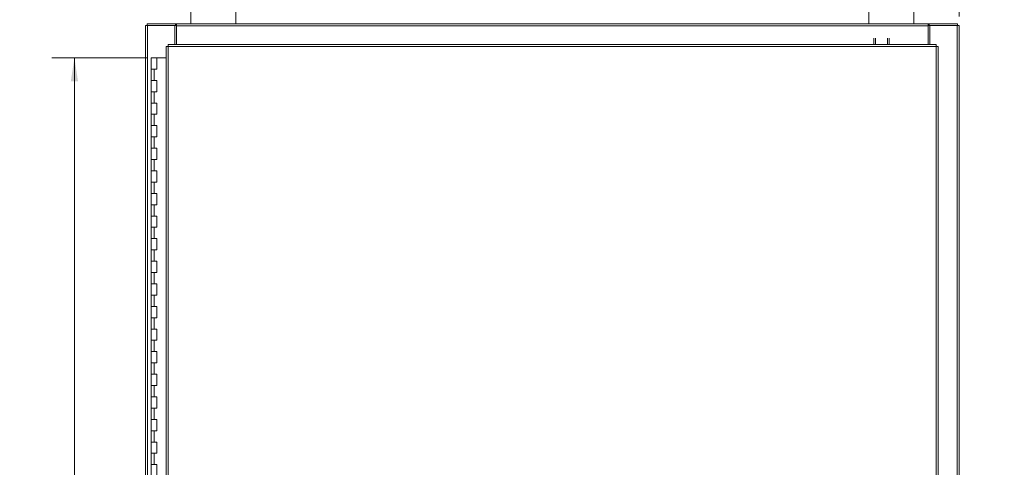
# Model space of a CAD drawing. Units: inches. Extents: x 0 to 23.4, y 0 to 16.5.
# Drawn here: x 2.8 to 8.2, y 8.5 to 11 of the extents above; entities that cross this region are included whole.
import ezdxf

# ---------------------------------------------------------------- set-up
doc = ezdxf.new("R2010")
doc.units = ezdxf.units.IN
doc.header["$MEASUREMENT"] = 0
doc.styles.add('SLDTEXTSTYLE0', font='TXT', dxfattribs={"width": 0.75})
doc.dimstyles.new('SLDDIMSTYLE0', dxfattribs={"dimtxt": 0.125, "dimasz": 0.13, "dimexe": 0, "dimexo": 0.0625, "dimgap": 0.03125, "dimtad": 0, "dimtih": 1, "dimtoh": 1, "dimlfac": 8, "dimrnd": 1e-09, "dimzin": 12, "dimdsep": 46, "dimtxsty": 'SLDTEXTSTYLE0', "dimsah": 1, "dimcen": 0.09, "dimadec": 0, "dimazin": 3, "dimtfac": 1, "dimtofl": 0, "dimtmove": 0, "dimatfit": 3, "dimfxl": 1, "dimfrac": 2, "dimtolj": 1, "dimtzin": 12, "dimarcsym": 0})
doc.dimstyles.new('SLDDIMSTYLE1', dxfattribs={"dimtxt": 0.125, "dimasz": 0.13, "dimexe": 0, "dimexo": 0.0625, "dimgap": 0.03125, "dimtad": 0, "dimtih": 1, "dimtoh": 1, "dimlfac": 8, "dimrnd": 1e-09, "dimzin": 4, "dimdsep": 46, "dimtxsty": 'SLDTEXTSTYLE0', "dimsah": 1, "dimcen": 0.09, "dimadec": 0, "dimazin": 1, "dimtfac": 1, "dimtofl": 0, "dimtmove": 0, "dimatfit": 3, "dimfxl": 1, "dimfrac": 2, "dimtolj": 1, "dimtzin": 12, "dimarcsym": 0})
doc.dimstyles.new('SLDDIMSTYLE2', dxfattribs={"dimtxt": 0.125, "dimasz": 0.13, "dimexe": 0, "dimexo": 0.0625, "dimgap": 0.03125, "dimtad": 0, "dimtih": 1, "dimtoh": 1, "dimlfac": 8, "dimrnd": 1e-09, "dimzin": 4, "dimdsep": 46, "dimtxsty": 'SLDTEXTSTYLE0', "dimsah": 1, "dimcen": 0.09, "dimadec": 0, "dimazin": 1, "dimtfac": 1, "dimtmove": 0, "dimatfit": 0, "dimfxl": 1, "dimfrac": 2, "dimtolj": 1, "dimtzin": 12, "dimarcsym": 0})

# ---------------------------------------------------------------- blocks, each defined once
blk = doc.blocks.new('_D')
at = {"color": 7, "linetype": 'Continuous', "lineweight": 0}
for p, q in [((3.8139, 11.0232), (2.0253, 11.0232)), ((2.1503, 11.0232), (2.1503, 8.569)), ((2.1503, 4.8669), (2.1503, 8.3706)), ((3.8139, 4.8669), (2.0253, 4.8669))]:
    blk.add_line(p, q, dxfattribs=at)
for points in [[(2.1503, 11.0232), (2.1303, 10.8932), (2.1703, 10.8932)], [(2.1503, 4.8669), (2.1703, 4.9969), (2.1303, 4.9969)]]:
    blk.add_solid(points, dxfattribs=at)
at = {"color": 7, "linetype": 'Continuous', "lineweight": 0, "insert": (1.8917, 8.5317, -0.5615), "char_height": 0.125, "attachment_point": 1, "style": 'SLDTEXTSTYLE0'}
blk.add_mtext('49.25', dxfattribs=at)
blk = doc.blocks.new('_D_1')
at = {"color": 7, "linetype": 'Continuous', "lineweight": 0}
for p, q in [((3.501, 10.7575), (2.9702, 10.7575)), ((3.0952, 10.7575), (3.0952, 8.3111)), ((3.0952, 5.1325), (3.0952, 7.9142)), ((3.4854, 5.1325), (2.9702, 5.1325))]:
    blk.add_line(p, q, dxfattribs=at)
for points in [[(3.0952, 10.7575), (3.0752, 10.6275), (3.1152, 10.6275)], [(3.0952, 5.1325), (3.1152, 5.2625), (3.0752, 5.2625)]]:
    blk.add_solid(points, dxfattribs=at)
at = {"color": 7, "linetype": 'Continuous', "lineweight": 0, "char_height": 0.125, "attachment_point": 1, "style": 'SLDTEXTSTYLE0'}
for s, insert in [('45.00', (2.8366, 8.2738, -0.5615)), ('HINGE', (2.8404, 8.0754, -0.5615))]:
    blk.add_mtext(s, dxfattribs=dict(at, insert=insert))
blk = doc.blocks.new('_D_2')
at = {"color": 7, "linetype": 'Continuous', "lineweight": 0}
for p, q in [((7.6139, 11.0732), (7.6139, 11.62)), ((7.9889, 10.9857), (7.9889, 11.62)), ((7.6139, 11.495), (7.3639, 11.495)), ((7.9889, 11.495), (8.2389, 11.495))]:
    blk.add_line(p, q, dxfattribs=at)
for points in [[(7.6139, 11.495), (7.4839, 11.515), (7.4839, 11.475)], [(7.9889, 11.495), (8.1189, 11.475), (8.1189, 11.515)]]:
    blk.add_solid(points, dxfattribs=at)
at = {"color": 7, "linetype": 'Continuous', "lineweight": 0, "char_height": 0.125, "attachment_point": 1, "style": 'SLDTEXTSTYLE0'}
for s, insert in [('3.00', (7.5995, 11.6561, -0.5615)), ('TYP', (7.6778, 11.4577, -0.5615))]:
    blk.add_mtext(s, dxfattribs=dict(at, insert=insert))

msp = doc.modelspace()

# ---------------------------------------------------------------- linework, layer by layer
at = {"color": 7, "linetype": 'Continuous', "lineweight": 15}
for p, q in [((3.73886, 11.07753), (3.73886, 10.94503)), ((3.98886, 10.94503), (3.98886, 11.07753)), ((7.48886, 11.07753), (7.48886, 10.94503)), ((7.73886, 10.94503), (7.73886, 11.07753)), ((3.48886, 10.93569), (3.49982, 10.93569)), ((3.48886, 4.95437), (3.48886, 10.93569)), ((3.49819, 10.93569), (3.49819, 10.94503)), ((3.49819, 10.94503), (3.65454, 10.94503)), ((3.49982, 4.95437), (3.49982, 10.93569)), ((3.65139, 10.93569), (3.49982, 10.93569)), ((3.65139, 10.93569), (3.65454, 10.93569)), ((3.65139, 10.83178), (3.65139, 10.93569)), ((3.65454, 10.93569), (3.65454, 10.94503)), ((3.65921, 10.94503), (3.65454, 10.94503)), ((3.65454, 10.93569), (3.65921, 10.93569)), ((3.65921, 10.94503), (7.81851, 10.94503)), ((3.65921, 10.93407), (3.65921, 10.94503)), ((7.81851, 10.93407), (3.65921, 10.93407)), ((3.65921, 10.83178), (3.65921, 10.93407)), ((7.81851, 10.94503), (7.81851, 10.93407)), ((7.82318, 10.94503), (7.81851, 10.94503)), ((7.81851, 10.93569), (7.82318, 10.93569)), ((7.81851, 10.93407), (7.81851, 10.83178)), ((7.82318, 10.93569), (7.82318, 10.94503)), ((7.82318, 10.94503), (7.97952, 10.94503)), ((7.82318, 10.93569), (7.82632, 10.93569)), ((7.82632, 10.93569), (7.82632, 10.83178)), ((7.97789, 10.93569), (7.82632, 10.93569)), ((7.97789, 10.93569), (7.97789, 4.95437)), ((7.97789, 10.93569), (7.98886, 10.93569)), ((7.97952, 10.93569), (7.97952, 10.94503)), ((7.98886, 10.93569), (7.98886, 4.95437)), ((7.5167, 10.83178), (7.5167, 10.86635)), ((7.52604, 10.86635), (7.52604, 10.83178)), ((7.59336, 10.83178), (7.59336, 10.86635)), ((7.6027, 10.86635), (7.6027, 10.83178)), ((3.6027, 10.82067), (3.6027, 5.06938)), ((3.61366, 10.82082), (3.61366, 5.06924)), ((7.86124, 10.82082), (3.61366, 10.82082)), ((7.8611, 10.83178), (3.61381, 10.83178)), ((7.86124, 5.06924), (7.86124, 10.82082)), ((7.8722, 10.82067), (7.8722, 5.06938)), ((3.51979, 10.75753), (3.51979, 10.69503)), ((3.52073, 10.75753), (3.51979, 10.75753)), ((3.54076, 10.75753), (3.52073, 10.75753)), ((3.55104, 10.75753), (3.54076, 10.75753)), ((3.6027, 10.75753), (3.55104, 10.75753)), ((3.55104, 10.69503), (3.55104, 10.75753)), ((3.51979, 10.69503), (3.51979, 10.63253)), ((3.51979, 10.69503), (3.53541, 10.69503)), ((3.53541, 10.69503), (3.53541, 10.63253)), ((3.53541, 10.69503), (3.55104, 10.69503)), ((3.51979, 10.63253), (3.51979, 10.57003)), ((3.53541, 10.63253), (3.51979, 10.63253)), ((3.55104, 10.63253), (3.53541, 10.63253)), ((3.55104, 10.57003), (3.55104, 10.63253)), ((3.51979, 10.57003), (3.51979, 10.50753)), ((3.51979, 10.57003), (3.53541, 10.57003)), ((3.53541, 10.57003), (3.53541, 10.50753)), ((3.53541, 10.57003), (3.55104, 10.57003)), ((3.51979, 10.50753), (3.51979, 10.44503)), ((3.53541, 10.50753), (3.51979, 10.50753)), ((3.55104, 10.50753), (3.53541, 10.50753)), ((3.55104, 10.44503), (3.55104, 10.50753)), ((3.51979, 10.44503), (3.51979, 10.38253)), ((3.51979, 10.44503), (3.53541, 10.44503)), ((3.53541, 10.44503), (3.53541, 10.38253)), ((3.53541, 10.44503), (3.55104, 10.44503)), ((3.51979, 10.38253), (3.51979, 10.32003)), ((3.53541, 10.38253), (3.51979, 10.38253)), ((3.55104, 10.38253), (3.53541, 10.38253)), ((3.55104, 10.32003), (3.55104, 10.38253)), ((3.51979, 10.32003), (3.51979, 10.25753)), ((3.51979, 10.32003), (3.53541, 10.32003)), ((3.53541, 10.32003), (3.53541, 10.25753)), ((3.53541, 10.32003), (3.55104, 10.32003)), ((3.51979, 10.25753), (3.51979, 10.19503)), ((3.53541, 10.25753), (3.51979, 10.25753)), ((3.55104, 10.25753), (3.53541, 10.25753)), ((3.55104, 10.19503), (3.55104, 10.25753)), ((3.51979, 10.19503), (3.51979, 10.13253)), ((3.51979, 10.19503), (3.53541, 10.19503)), ((3.53541, 10.19503), (3.53541, 10.13253)), ((3.53541, 10.19503), (3.55104, 10.19503)), ((3.51979, 10.13253), (3.51979, 10.07003)), ((3.53541, 10.13253), (3.51979, 10.13253)), ((3.55104, 10.13253), (3.53541, 10.13253)), ((3.55104, 10.07003), (3.55104, 10.13253)), ((3.51979, 10.07003), (3.51979, 10.00753)), ((3.51979, 10.07003), (3.53541, 10.07003)), ((3.53541, 10.07003), (3.53541, 10.00753)), ((3.53541, 10.07003), (3.55104, 10.07003)), ((3.51979, 10.00753), (3.51979, 9.94503)), ((3.53541, 10.00753), (3.51979, 10.00753)), ((3.55104, 10.00753), (3.53541, 10.00753)), ((3.55104, 9.94503), (3.55104, 10.00753)), ((3.51979, 9.94503), (3.51979, 9.88253)), ((3.51979, 9.94503), (3.53541, 9.94503)), ((3.53541, 9.94503), (3.53541, 9.88253)), ((3.53541, 9.94503), (3.55104, 9.94503)), ((3.51979, 9.88253), (3.51979, 9.82003)), ((3.53541, 9.88253), (3.51979, 9.88253)), ((3.55104, 9.88253), (3.53541, 9.88253)), ((3.55104, 9.82003), (3.55104, 9.88253)), ((3.51979, 9.82003), (3.51979, 9.75753)), ((3.51979, 9.82003), (3.53541, 9.82003)), ((3.53541, 9.82003), (3.53541, 9.75753)), ((3.53541, 9.82003), (3.55104, 9.82003)), ((3.51979, 9.75753), (3.51979, 9.69503)), ((3.53541, 9.75753), (3.51979, 9.75753)), ((3.55104, 9.75753), (3.53541, 9.75753)), ((3.55104, 9.69503), (3.55104, 9.75753)), ((3.51979, 9.69503), (3.51979, 9.63253)), ((3.51979, 9.69503), (3.53541, 9.69503)), ((3.53541, 9.69503), (3.53541, 9.63253)), ((3.53541, 9.69503), (3.55104, 9.69503)), ((3.51979, 9.63253), (3.51979, 9.57003)), ((3.53541, 9.63253), (3.51979, 9.63253)), ((3.55104, 9.63253), (3.53541, 9.63253)), ((3.55104, 9.57003), (3.55104, 9.63253)), ((3.51979, 9.57003), (3.51979, 9.50753)), ((3.51979, 9.57003), (3.53541, 9.57003)), ((3.53541, 9.57003), (3.53541, 9.50753)), ((3.53541, 9.57003), (3.55104, 9.57003)), ((3.51979, 9.50753), (3.51979, 9.44503)), ((3.53541, 9.50753), (3.51979, 9.50753)), ((3.55104, 9.50753), (3.53541, 9.50753)), ((3.55104, 9.44503), (3.55104, 9.50753)), ((3.51979, 9.44503), (3.51979, 9.38253)), ((3.51979, 9.44503), (3.53541, 9.44503)), ((3.53541, 9.44503), (3.53541, 9.38253)), ((3.53541, 9.44503), (3.55104, 9.44503)), ((3.51979, 9.38253), (3.51979, 9.32003)), ((3.53541, 9.38253), (3.51979, 9.38253)), ((3.55104, 9.38253), (3.53541, 9.38253)), ((3.55104, 9.32003), (3.55104, 9.38253)), ((3.51979, 9.32003), (3.51979, 9.25753)), ((3.51979, 9.32003), (3.53541, 9.32003)), ((3.53541, 9.32003), (3.53541, 9.25753)), ((3.53541, 9.32003), (3.55104, 9.32003)), ((3.51979, 9.25753), (3.51979, 9.19503)), ((3.53541, 9.25753), (3.51979, 9.25753)), ((3.55104, 9.25753), (3.53541, 9.25753)), ((3.55104, 9.19503), (3.55104, 9.25753)), ((3.51979, 9.19503), (3.51979, 9.13253)), ((3.51979, 9.19503), (3.53541, 9.19503)), ((3.53541, 9.19503), (3.53541, 9.13253)), ((3.53541, 9.19503), (3.55104, 9.19503)), ((3.51979, 9.13253), (3.51979, 9.07003)), ((3.53541, 9.13253), (3.51979, 9.13253)), ((3.55104, 9.13253), (3.53541, 9.13253)), ((3.55104, 9.07003), (3.55104, 9.13253)), ((3.51979, 9.07003), (3.51979, 9.00753)), ((3.51979, 9.07003), (3.53541, 9.07003)), ((3.53541, 9.07003), (3.53541, 9.00753)), ((3.53541, 9.07003), (3.55104, 9.07003)), ((3.51979, 9.00753), (3.51979, 8.94503)), ((3.53541, 9.00753), (3.51979, 9.00753)), ((3.55104, 9.00753), (3.53541, 9.00753)), ((3.55104, 8.94503), (3.55104, 9.00753)), ((3.51979, 8.94503), (3.51979, 8.88253)), ((3.51979, 8.94503), (3.53541, 8.94503)), ((3.53541, 8.94503), (3.53541, 8.88253)), ((3.53541, 8.94503), (3.55104, 8.94503)), ((3.51979, 8.88253), (3.51979, 8.82003)), ((3.53541, 8.88253), (3.51979, 8.88253)), ((3.55104, 8.88253), (3.53541, 8.88253)), ((3.55104, 8.82003), (3.55104, 8.88253)), ((3.51979, 8.82003), (3.51979, 8.75753)), ((3.51979, 8.82003), (3.53541, 8.82003)), ((3.53541, 8.82003), (3.53541, 8.75753)), ((3.53541, 8.82003), (3.55104, 8.82003)), ((3.51979, 8.75753), (3.51979, 8.69503)), ((3.53541, 8.75753), (3.51979, 8.75753)), ((3.55104, 8.75753), (3.53541, 8.75753)), ((3.55104, 8.69503), (3.55104, 8.75753)), ((3.51979, 8.69503), (3.51979, 8.63253)), ((3.51979, 8.69503), (3.53541, 8.69503)), ((3.53541, 8.69503), (3.53541, 8.63253)), ((3.53541, 8.69503), (3.55104, 8.69503)), ((3.51979, 8.63253), (3.51979, 8.57003)), ((3.53541, 8.63253), (3.51979, 8.63253)), ((3.55104, 8.63253), (3.53541, 8.63253)), ((3.55104, 8.57003), (3.55104, 8.63253)), ((3.51979, 8.57003), (3.51979, 8.50753)), ((3.51979, 8.57003), (3.53541, 8.57003)), ((3.53541, 8.57003), (3.53541, 8.50753)), ((3.53541, 8.57003), (3.55104, 8.57003)), ((3.51979, 8.50753), (3.51979, 8.44503)), ((3.53541, 8.50753), (3.51979, 8.50753)), ((3.55104, 8.50753), (3.53541, 8.50753)), ((3.55104, 8.44503), (3.55104, 8.50753))]:
    msp.add_line(p, q, dxfattribs=at)
for points in [[(3.6027, 10.82067), (3.60287, 10.82069), (3.60319, 10.82071), (3.60573, 10.82075), (3.60935, 10.82078), (3.61223, 10.82081), (3.61366, 10.82082)], [(3.61366, 10.82082), (3.61367, 10.82225), (3.6137, 10.82513), (3.61373, 10.82875), (3.61377, 10.83129), (3.61379, 10.83161), (3.61381, 10.83178)], [(7.8611, 10.83178), (7.86111, 10.83161), (7.86113, 10.83129), (7.86117, 10.82875), (7.8612, 10.82513), (7.86123, 10.82225), (7.86124, 10.82082)], [(7.86124, 10.82082), (7.86267, 10.82081), (7.86555, 10.82078), (7.86917, 10.82075), (7.87171, 10.82071), (7.87204, 10.82069), (7.8722, 10.82067)]]:
    msp.add_open_spline(points, degree=3, dxfattribs=at)

# ---------------------------------------------------------------- dimensions: what is measured, and where the dimension line sits
at = {"color": 7, "linetype": 'Continuous', "lineweight": 0}
dim = msp.add_linear_dim(base=(7.98886, 11.49498), p1=(7.61386, 11.02315), p2=(7.98886, 10.93569), text='<>\\PTYP', dimstyle='SLDDIMSTYLE2', dxfattribs=at)
dim.commit()
dim.dimension.update_dxf_attribs({"geometry": '_D_2', "text_midpoint": (7.81196, 11.49498), "dimtype": 160})
dim = msp.add_linear_dim(base=(2.15027, 11.02315), p1=(3.86386, 4.8669), p2=(3.86386, 11.02315), angle=90, dimstyle='SLDDIMSTYLE0', dxfattribs=at)
dim.commit()
dim.dimension.update_dxf_attribs({"geometry": '_D', "text_midpoint": (2.15027, 8.46979), "dimtype": 160})
dim = msp.add_linear_dim(base=(3.09516, 10.75753), p1=(3.53541, 5.13253), p2=(3.55104, 10.75753), angle=90, text='<>\\PHINGE', dimstyle='SLDDIMSTYLE1', dxfattribs=at)
dim.commit()
dim.dimension.update_dxf_attribs({"geometry": '_D_1', "text_midpoint": (3.09516, 8.11267), "dimtype": 160})

doc.saveas('drawing.dxf')
